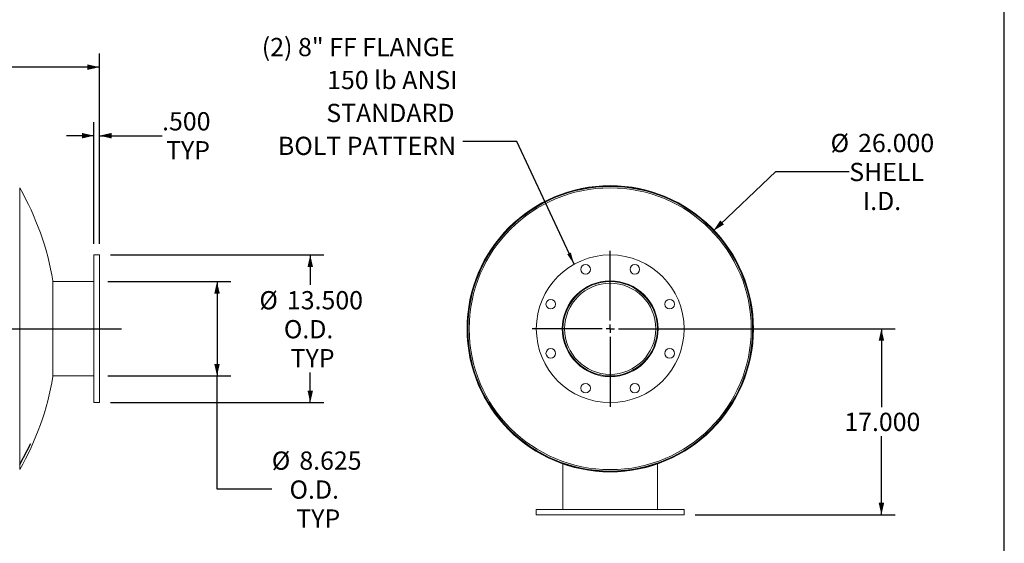
# Model space of a CAD drawing. Units: inches. Extents: x 0.5 to 10.5, y 0.5 to 7.9.
# Drawn here: x 6 to 10.5, y 2.7 to 5 of the extents above; entities that cross this region are included whole.
import ezdxf

# ---------------------------------------------------------------- set-up
doc = ezdxf.new("R2010")
doc.units = ezdxf.units.IN
doc.header["$MEASUREMENT"] = 0
doc.linetypes.add('CENTERX2', pattern=[0.8, 0.5, -0.1, 0.1, -0.1])
doc.layers.add('FORMAT', color=7, linetype='Continuous')
doc.styles.add('SLDTEXTSTYLE0', font='TXT', dxfattribs={"width": 0.75})
doc.dimstyles.new('SLDDIMSTYLE0', dxfattribs={"dimtxt": 0.083333, "dimasz": 0.055, "dimexe": 0, "dimexo": 0.0625, "dimgap": 0.020833, "dimtad": 0, "dimtih": 1, "dimtoh": 1, "dimdec": 3, "dimlfac": 20, "dimrnd": 1e-09, "dimzin": 4, "dimdsep": 46, "dimtxsty": 'SLDTEXTSTYLE0', "dimsah": 1, "dimcen": 0, "dimadec": 0, "dimazin": 1, "dimtfac": 1, "dimtdec": 4, "dimtofl": 0, "dimtmove": 0, "dimatfit": 3, "dimfxl": 0, "dimfrac": 2, "dimtolj": 1, "dimtzin": 12, "dimarcsym": 0})
doc.dimstyles.new('SLDDIMSTYLE1', dxfattribs={"dimtxt": 0.083333, "dimasz": 0.055, "dimexe": 0, "dimexo": 0.0625, "dimgap": 0.020833, "dimtad": 0, "dimtih": 1, "dimtoh": 1, "dimdec": 3, "dimlfac": 20, "dimrnd": 1e-09, "dimzin": 4, "dimdsep": 46, "dimtxsty": 'SLDTEXTSTYLE0', "dimsah": 1, "dimcen": 0.09, "dimadec": 0, "dimazin": 1, "dimtfac": 1, "dimtdec": 4, "dimtofl": 0, "dimtmove": 0, "dimatfit": 3, "dimfxl": 0, "dimfrac": 2, "dimtolj": 1, "dimtzin": 12, "dimarcsym": 0})
doc.dimstyles.new('SLDDIMSTYLE2', dxfattribs={"dimtxt": 0.18, "dimasz": 0.055, "dimexe": 0, "dimexo": 0.0625, "dimgap": 0, "dimtad": 0, "dimtih": 1, "dimtoh": 1, "dimdec": 0, "dimrnd": 1e-09, "dimzin": 0, "dimdsep": 46, "dimtxsty": 'Standard', "dimsah": 1, "dimcen": 0.09, "dimadec": 0, "dimazin": 0, "dimtfac": 0.055, "dimtdec": 0, "dimtofl": 0, "dimtmove": 0, "dimatfit": 3, "dimfxl": 0, "dimfrac": 2, "dimtolj": 1, "dimtzin": 0, "dimarcsym": 0})
doc.dimstyles.new('SLDDIMSTYLE3', dxfattribs={"dimtxt": 0.083333, "dimasz": 0.055, "dimexe": 0, "dimexo": 0.0625, "dimgap": 0.020833, "dimtad": 0, "dimtih": 1, "dimtoh": 1, "dimdec": 3, "dimlfac": 20, "dimrnd": 1e-09, "dimzin": 4, "dimdsep": 46, "dimtxsty": 'SLDTEXTSTYLE0', "dimsah": 1, "dimcen": 0.09, "dimadec": 0, "dimazin": 1, "dimtfac": 1, "dimtdec": 4, "dimtmove": 0, "dimatfit": 0, "dimfxl": 0, "dimfrac": 2, "dimtolj": 1, "dimtzin": 12, "dimarcsym": 0})
doc.dimstyles.new('SLDDIMSTYLE4', dxfattribs={"dimtxt": 0.083333, "dimasz": 0.055, "dimexe": 0, "dimexo": 0.0625, "dimgap": 0.020833, "dimtad": 0, "dimtih": 1, "dimtoh": 1, "dimdec": 3, "dimlfac": 20, "dimrnd": 1e-09, "dimzin": 12, "dimdsep": 46, "dimtxsty": 'SLDTEXTSTYLE0', "dimsah": 1, "dimcen": 0.09, "dimadec": 0, "dimazin": 3, "dimtfac": 1, "dimtdec": 4, "dimtofl": 0, "dimtmove": 0, "dimatfit": 3, "dimfxl": 0, "dimfrac": 2, "dimtolj": 1, "dimtzin": 12, "dimarcsym": 0})

# ---------------------------------------------------------------- blocks, each defined once
blk = doc.blocks.new('_D')
at = {"layer": 'FORMAT'}
for p, q in [((9.1722, 4.082), (9.4568, 4.3525)), ((9.4568, 4.3525), (9.7922, 4.3525))]:
    blk.add_line(p, q, dxfattribs=at)
blk.add_solid([(9.1722, 4.082), (9.2206, 4.1108), (9.2034, 4.1289)], dxfattribs=at)
at = {"layer": 'FORMAT', "char_height": 0.08333, "attachment_point": 1, "style": 'SLDTEXTSTYLE0'}
for s, insert in [('%%c', (9.7068, 4.5245)), ('26.000', (9.8326, 4.5245)), ('SHELL', (9.7922, 4.3921)), ('I.D.', (9.8544, 4.2597))]:
    blk.add_mtext(s, dxfattribs=dict(at, insert=insert))
blk = doc.blocks.new('_D_1')
at = {"layer": 'FORMAT'}
for p, q in [((8.751, 3.6342), (10.0015, 3.6342)), ((9.939, 3.6342), (9.939, 3.2754)), ((9.939, 2.7842), (9.939, 3.143)), ((9.0885, 2.7842), (10.0015, 2.7842))]:
    blk.add_line(p, q, dxfattribs=at)
for points in [[(9.939, 3.6342), (9.9265, 3.5792), (9.9515, 3.5792)], [(9.939, 2.7842), (9.9515, 2.8392), (9.9265, 2.8392)]]:
    blk.add_solid(points, dxfattribs=at)
at = {"layer": 'FORMAT', "insert": (9.7697, 3.2504), "char_height": 0.08333, "attachment_point": 1, "style": 'SLDTEXTSTYLE0'}
blk.add_mtext('17.000', dxfattribs=at)
blk = doc.blocks.new('SW_NOTE_8')
at = {"layer": 'FORMAT', "color": 0, "attachment_point": 3, "style": 'SLDTEXTSTYLE0'}
for s, insert, char_height in [('(2) 8" FF FLANGE', (-0.0384, 0.4729), 0.083333), ('150 lb ANSI', (-0.0249, 0.3224), 0.083333), ('STANDARD', (-0.0389, 0.1719), 0.08333), ('BOLT PATTERN', (-0.0317, 0.0215), 0.083333)]:
    blk.add_mtext(s, dxfattribs=dict(at, insert=insert, char_height=char_height))
blk = doc.blocks.new('SW_CENTERMARKSYMBOL_0')
at = {"layer": 'FORMAT', "color": 0}
for p, q in [((0, 0.0375), (0, 0.35625)), ((-0.0375, 0), (-0.35625, 0)), ((0, 0), (-0.01875, 0)), ((0, 0), (0, 0.01875)), ((0, 0), (0, -0.01875)), ((0, 0), (0.01875, 0)), ((0.0375, 0), (0.35625, 0)), ((0, -0.0375), (0, -0.35625))]:
    blk.add_line(p, q, dxfattribs=at)
blk = doc.blocks.new('_D_3')
at = {"layer": 'FORMAT'}
for p, q in [((1.6943, 3.6842), (1.6943, 4.8918)), ((6.3693, 4.0217), (6.3693, 4.8918)), ((1.6943, 4.8293), (3.8625, 4.8293)), ((6.3693, 4.8293), (4.2011, 4.8293))]:
    blk.add_line(p, q, dxfattribs=at)
for points in [[(1.6943, 4.8293), (1.7493, 4.8168), (1.7493, 4.8418)], [(6.3693, 4.8293), (6.3143, 4.8418), (6.3143, 4.8168)]]:
    blk.add_solid(points, dxfattribs=at)
at = {"layer": 'FORMAT', "insert": (3.8625, 4.8706), "char_height": 0.08333, "attachment_point": 1, "style": 'SLDTEXTSTYLE0'}
blk.add_mtext('93.500', dxfattribs=at)
blk = doc.blocks.new('_D_4')
at = {"layer": 'FORMAT'}
for p, q in [((6.3443, 4.0217), (6.3443, 4.5787)), ((6.3693, 4.0217), (6.3693, 4.5787)), ((6.3443, 4.5162), (6.2193, 4.5162)), ((6.3693, 4.5162), (6.6553, 4.5162))]:
    blk.add_line(p, q, dxfattribs=at)
for points in [[(6.3443, 4.5162), (6.2893, 4.5287), (6.2893, 4.5037)], [(6.3693, 4.5162), (6.4243, 4.5037), (6.4243, 4.5287)]]:
    blk.add_solid(points, dxfattribs=at)
at = {"layer": 'FORMAT', "char_height": 0.08333, "attachment_point": 1, "style": 'SLDTEXTSTYLE0'}
for s, insert in [('.500', (6.6553, 4.6236)), ('TYP', (6.6736, 4.4912))]:
    blk.add_mtext(s, dxfattribs=dict(at, insert=insert))
blk = doc.blocks.new('_D_5')
at = {"layer": 'FORMAT'}
for p, q in [((6.4193, 3.9717), (7.3941, 3.9717)), ((7.3316, 3.9717), (7.3316, 3.8344)), ((7.3316, 3.2967), (7.3316, 3.4339)), ((6.4193, 3.2967), (7.3941, 3.2967))]:
    blk.add_line(p, q, dxfattribs=at)
for points in [[(7.3316, 3.9717), (7.3191, 3.9167), (7.3441, 3.9167)], [(7.3316, 3.2967), (7.3441, 3.3517), (7.3191, 3.3517)]]:
    blk.add_solid(points, dxfattribs=at)
at = {"layer": 'FORMAT', "char_height": 0.08333, "attachment_point": 1, "style": 'SLDTEXTSTYLE0'}
for s, insert in [('%%c', (7.0994, 3.8062)), ('13.500', (7.2252, 3.8062)), ('O.D.', (7.2112, 3.6738)), ('TYP', (7.2422, 3.5414))]:
    blk.add_mtext(s, dxfattribs=dict(at, insert=insert))
blk = doc.blocks.new('_D_6')
at = {"layer": 'FORMAT'}
for p, q in [((6.4068, 3.8498), (6.9685, 3.8498)), ((6.906, 3.8498), (6.906, 3.4185)), ((6.4068, 3.4185), (6.9685, 3.4185)), ((6.906, 2.9016), (6.906, 3.4185)), ((7.156, 2.9016), (6.906, 2.9016))]:
    blk.add_line(p, q, dxfattribs=at)
for points in [[(6.906, 3.8498), (6.8935, 3.7948), (6.9185, 3.7948)], [(6.906, 3.4185), (6.9185, 3.4735), (6.8935, 3.4735)]]:
    blk.add_solid(points, dxfattribs=at)
at = {"layer": 'FORMAT', "char_height": 0.08333, "attachment_point": 1, "style": 'SLDTEXTSTYLE0'}
for s, insert in [('%%c', (7.156, 3.0736)), ('8.625', (7.2818, 3.0736)), ('O.D.', (7.237, 2.9412)), ('TYP', (7.2679, 2.8088))]:
    blk.add_mtext(s, dxfattribs=dict(at, insert=insert))

msp = doc.modelspace()

# ---------------------------------------------------------------- linework, layer by layer
at = {"color": 8, "linetype": 'Continuous', "lineweight": 15}
for p, q in [((6.005186, 4.277853), (6.005186, 4.253905)), ((6.005186, 4.253905), (6.005186, 2.990475))]:
    msp.add_line(p, q, dxfattribs=at)
at = {"color": 7, "linetype": 'Continuous', "lineweight": 15}
for p, q in [((6.369325, 3.971664), (6.344325, 3.971664)), ((6.344325, 3.971664), (6.344325, 3.634164)), ((6.369325, 3.971664), (6.369325, 3.634164)), ((6.157196, 3.852914), (6.157196, 3.415414)), ((6.344325, 3.849789), (6.157196, 3.849789)), ((6.344325, 3.634164), (6.344325, 3.296664)), ((6.369325, 3.634164), (6.369325, 3.296664)), ((8.051003, 3.634189), (8.047268, 3.634189)), ((8.047268, 3.634139), (8.051003, 3.634139)), ((8.909228, 3.634164), (8.916628, 3.634164)), ((8.916628, 3.633694), (8.909228, 3.63371)), ((9.353392, 3.635732), (9.351002, 3.635727)), ((9.351002, 3.632602), (9.353392, 3.632596)), ((6.157196, 3.418539), (6.344325, 3.418539)), ((6.344325, 3.296664), (6.369325, 3.296664)), ((8.485378, 3.017013), (8.485378, 2.809164)), ((8.916628, 3.017013), (8.916628, 2.809164)), ((8.363503, 2.809164), (8.363503, 2.784164)), ((9.038503, 2.809164), (8.363503, 2.809164)), ((9.038503, 2.784164), (9.038503, 2.809164)), ((9.038503, 2.784164), (8.363503, 2.784164))]:
    msp.add_line(p, q, dxfattribs=at)
at = {"color": 7, "linetype": 'CENTERX2'}
msp.add_line((6.005186, 3.014423), (6.056581, 3.110703), dxfattribs=at)
at = {"color": 7, "linetype": 'Continuous', "lineweight": 15}
for centre, radius in [((8.701003, 3.634164), 0.65), ((8.701003, 3.634164), 0.643689), ((8.701003, 3.634164), 0.3375), ((8.58859, 3.905554), 0.021875), ((8.813417, 3.905554), 0.021875), ((8.701003, 3.634164), 0.21875), ((8.429614, 3.746577), 0.021875), ((8.972393, 3.746577), 0.021875), ((8.429614, 3.521751), 0.021875), ((8.972393, 3.521751), 0.021875), ((8.58859, 3.362775), 0.021875), ((8.813417, 3.362775), 0.021875)]:
    msp.add_circle(centre, radius, dxfattribs=at)
for centre, radius, start, end in [((4.875733, 3.634164), 1.3, 9.687204, 29.679354), ((8.701003, 3.634164), 0.653735, 180.002204, 179.997796), ((8.701003, 3.634164), 0.65239, 0.13773, 359.86227), ((8.701003, 3.634164), 0.215625, 0, 359.875), ((8.701003, 3.634164), 0.208225, 0, 359.875), ((4.875733, 3.634164), 1.3, 330.320646, 350.312796)]:
    msp.add_arc(centre, radius, start, end, dxfattribs=at)
at = {"layer": 'FORMAT'}
for p, q in [((10.499997, 0.500002), (10.499997, 7.875002)), ((1.594325, 3.634164), (6.469325, 3.634164))]:
    msp.add_line(p, q, dxfattribs=at)

# ---------------------------------------------------------------- block references
for name, p in [('SW_NOTE_8', (8.028772, 4.48988)), ('SW_CENTERMARKSYMBOL_0', (8.701003, 3.634164))]:
    msp.add_blockref(name, p, dxfattribs=at)

# ---------------------------------------------------------------- dimensions: what is measured, and where the dimension line sits
dim = msp.add_linear_dim(base=(6.369325, 4.829333), p1=(1.694325, 3.634164), p2=(6.369325, 3.971664), dimstyle='SLDDIMSTYLE1', dxfattribs=at)
dim.commit()
dim.dimension.update_dxf_attribs({"geometry": '_D_3', "text_midpoint": (4.031825, 4.829333), "dimtype": 160})
dim = msp.add_linear_dim(base=(6.344325, 4.516217), p1=(6.369325, 3.971664), p2=(6.344325, 3.971664), text='<>\\PTYP', dimstyle='SLDDIMSTYLE3', dxfattribs=at)
dim.commit()
dim.dimension.update_dxf_attribs({"geometry": '_D_4', "text_midpoint": (6.763026, 4.516217), "dimtype": 160})
dim = msp.add_diameter_dim_2p(p1=(8.22985, 3.186375), p2=(9.172157, 4.081953), text='<>\\PSHELL\\PI.D.', dimstyle='SLDDIMSTYLE0', dxfattribs=at)
dim.commit()
dim.dimension.update_dxf_attribs({"geometry": '_D', "text_midpoint": (9.939025, 4.35252), "dimtype": 163})
for base, p1, p2, dimstyle, picture, middle in [((7.33162, 3.971664), (6.369325, 3.296664), (6.369325, 3.971664), 'SLDDIMSTYLE1', '_D_5', (7.33162, 3.634164)), ((6.905973, 3.418539), (6.356825, 3.849789), (6.356825, 3.418539), 'SLDDIMSTYLE4', '_D_6', (6.905973, 2.901608))]:
    dim = msp.add_linear_dim(base=base, p1=p1, p2=p2, angle=90, text='%%c<>\\PO.D.\\PTYP', dimstyle=dimstyle, dxfattribs=at)
    dim.commit()
    dim.dimension.update_dxf_attribs({"geometry": picture, "text_midpoint": middle, "dimtype": 160})
dim = msp.add_linear_dim(base=(9.939025, 2.784164), p1=(8.701003, 3.634164), p2=(9.038503, 2.784164), angle=90, dimstyle='SLDDIMSTYLE1', dxfattribs=at)
dim.commit()
dim.dimension.update_dxf_attribs({"geometry": '_D_1', "text_midpoint": (9.939025, 3.209164), "dimtype": 160})

# ---------------------------------------------------------------- leaders
msp.add_leader([(8.536121, 3.928647), (8.274835, 4.48988), (8.028772, 4.48988)], dimstyle='SLDDIMSTYLE2', dxfattribs=at)

doc.saveas('drawing.dxf')
